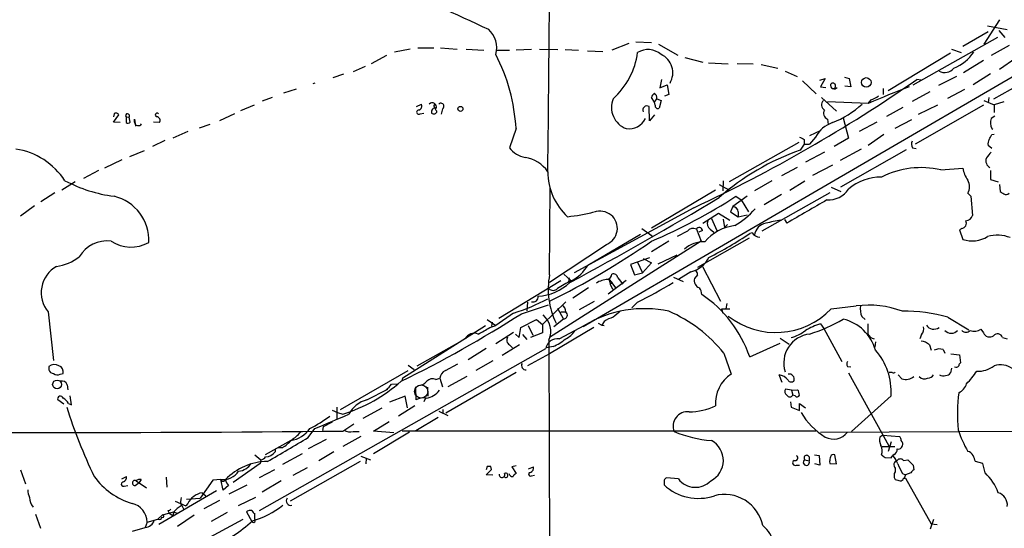
# Model space of a CAD drawing. Extents: x 13 to 1052, y 10 to 875.
# Drawn here: x 546 to 685, y 121 to 193 of the extents above; entities that cross this region are included whole.
import ezdxf

# ---------------------------------------------------------------- set-up
doc = ezdxf.new("R2010")
doc.units = 0
doc.header["$MEASUREMENT"] = 0
doc.layers.add('MAIN', color=5, linetype='CONTINUOUS')

msp = doc.modelspace()

# ---------------------------------------------------------------- linework, layer by layer
at = {"layer": 'MAIN'}
for p, q in [((684.1067, 192.7013), (681.9053, 189.23)), ((678.942, 188.976), (682.498, 191.008)), ((685.2073, 191.262), (682.4133, 191.77)), ((684.022, 191.1773), (684.8687, 190.1613)), ((631.698, 189.3147), (629.3273, 188.3833)), ((632.714, 189.5687), (634.9153, 189.484)), ((671.9147, 183.4727), (683.8527, 190.246)), ((600.7947, 188.5527), (598.5933, 188.1293)), ((601.8953, 188.722), (604.1813, 188.722)), ((605.1127, 188.722), (607.4833, 188.5527)), ((608.7533, 188.5527), (611.2087, 188.3833)), ((612.902, 188.3833), (614.8493, 188.3833)), ((617.982, 188.468), (615.7807, 188.3833)), ((619.0827, 188.5527), (621.7073, 188.468)), ((622.7233, 188.468), (624.586, 188.3833)), ((625.856, 188.2987), (628.0573, 188.214)), ((635.9313, 189.23), (638.6407, 187.706)), ((677.164, 187.96), (668.3587, 182.626)), ((677.3333, 188.5527), (678.688, 188.0447)), ((685.4613, 189.0607), (682.9213, 187.6213)), ((597.4927, 187.6213), (595.2913, 186.436)), ((639.6567, 187.3673), (642.1967, 186.69)), ((642.9587, 186.6053), (645.7527, 186.436)), ((647.0227, 186.5207), (649.3087, 186.436)), ((681.8207, 186.944), (679.0267, 185.166)), ((692.5733, 186.7747), (683.26, 181.4407)), ((686.3927, 187.2827), (684.1067, 185.674)), ((594.4447, 186.0973), (592.7513, 185.3353)), ((650.4093, 186.3513), (652.78, 185.8433)), ((653.796, 185.42), (655.4893, 184.658)), ((680.3813, 183.5573), (682.8367, 185.0813)), ((587.3327, 183.7267), (587.0787, 183.642)), ((591.3967, 184.9967), (589.8727, 184.4887)), ((686.4773, 184.912), (625.2633, 149.2673)), ((636.3547, 184.2347), (636.1007, 183.0493)), ((656.2513, 184.0653), (658.1987, 182.2027)), ((658.7067, 184.15), (659.4687, 184.404)), ((659.4687, 184.404), (658.7913, 183.2187)), ((662.178, 184.5733), (662.8553, 184.404)), ((662.8553, 184.404), (663.1093, 183.2187)), ((673.0153, 184.15), (672.4227, 184.2347)), ((678.0107, 184.658), (675.4707, 183.388)), ((584.708, 182.88), (582.93, 182.2873)), ((636.1007, 183.0493), (637.1167, 183.4727)), ((637.1167, 183.4727), (637.3707, 182.118)), ((658.7913, 183.2187), (659.5533, 183.134)), ((663.1093, 183.2187), (662.2627, 183.3033)), ((667.6813, 182.9647), (667.6813, 182.118)), ((671.83, 181.1867), (674.2853, 182.5413)), ((676.8253, 181.61), (679.196, 182.88)), ((581.3213, 181.6947), (579.882, 181.1867)), ((635.3387, 181.0173), (634.9153, 181.6947)), ((635.3387, 181.0173), (635.6773, 181.5253)), ((635.4233, 180.594), (635.3387, 181.0173)), ((635.6773, 181.5253), (636.27, 181.2713)), ((636.27, 181.2713), (636.016, 180.1707)), ((637.3707, 182.118), (636.778, 181.864)), ((658.9607, 181.6947), (661.0773, 179.7473)), ((665.5647, 180.848), (659.8073, 181.102)), ((665.9033, 181.356), (665.48, 180.848)), ((681.9053, 181.2713), (683.3447, 180.6787)), ((682.5827, 181.6947), (682.498, 180.9327)), ((684.6993, 181.102), (683.3447, 180.6787)), ((578.7813, 180.594), (576.834, 179.832)), ((601.726, 180.4247), (602.4033, 180.7633)), ((604.1813, 180.5093), (604.3507, 180.7633)), ((605.3667, 180.086), (605.1973, 179.324)), ((634.6613, 178.3927), (634.5767, 180.4247)), ((668.1893, 179.07), (670.4753, 180.34)), ((681.8207, 180.594), (672.1687, 175.0907)), ((672.6767, 179.324), (675.386, 180.6787)), ((683.3447, 180.6787), (683.3447, 179.578)), ((558.9693, 179.4087), (558.8847, 178.9853)), ((558.8847, 178.2233), (559.6467, 179.2393)), ((559.816, 178.1387), (558.8847, 178.2233)), ((560.6627, 178.9853), (560.6627, 178.1387)), ((560.6627, 178.9853), (561.086, 178.9007)), ((561.086, 179.2393), (561.086, 178.9007)), ((561.2553, 178.2233), (561.086, 178.9007)), ((561.848, 178.2233), (561.848, 178.6467)), ((561.848, 178.6467), (562.0173, 177.6307)), ((565.404, 178.1387), (564.5573, 178.2233)), ((575.9873, 179.4087), (573.8707, 178.3927)), ((602.234, 179.4087), (602.742, 179.4933)), ((635.3387, 179.2393), (634.6613, 178.3927)), ((659.8073, 178.6467), (659.892, 177.8847)), ((662.0087, 178.816), (662.7707, 175.9373)), ((666.75, 178.2233), (664.2947, 176.8687)), ((671.6607, 178.562), (669.29, 177.292)), ((683.4293, 179.07), (682.9213, 178.7313)), ((569.3833, 176.8687), (567.2667, 175.9373)), ((572.516, 177.8847), (570.992, 177.3767)), ((615.7807, 177.292), (614.8493, 174.5827)), ((658.876, 177.038), (657.2673, 176.276)), ((683.006, 177.292), (683.1753, 177.2073)), ((566.166, 175.5987), (564.388, 174.752)), ((655.7433, 175.3447), (645.922, 169.7567)), ((656.5053, 175.768), (656.5053, 175.0907)), ((658.114, 176.1067), (657.2673, 175.0907)), ((662.7707, 175.9373), (660.7387, 174.752)), ((667.766, 176.4453), (665.5647, 174.9213)), ((683.006, 176.4453), (683.3447, 176.53)), ((563.2027, 174.1593), (561.1707, 173.3127)), ((656.5053, 175.0907), (655.9127, 174.244)), ((656.5053, 175.0907), (657.2673, 175.0907)), ((659.384, 173.99), (656.6747, 172.5507)), ((664.5487, 174.4133), (661.5853, 172.8047)), ((661.67, 169.0793), (670.9833, 174.3287)), ((671.83, 174.5827), (672.338, 174.498)), ((683.006, 174.498), (682.498, 174.9213)), ((560.07, 172.8893), (557.6147, 171.704)), ((556.768, 171.3653), (554.6513, 170.2647)), ((655.4893, 171.7887), (653.288, 170.6033)), ((660.4847, 172.1273), (657.6907, 170.688)), ((675.8093, 171.45), (678.942, 171.704)), ((682.8367, 171.3653), (682.8367, 170.0953)), ((551.6033, 168.656), (553.466, 169.8413)), ((645.0753, 169.926), (644.9907, 168.4867)), ((651.9333, 169.926), (649.478, 168.4867)), ((654.4733, 168.5713), (656.59, 169.926)), ((682.8367, 170.0953), (683.9373, 169.7567)), ((620.522, 156.6333), (620.6067, 169.0793)), ((643.9747, 168.5713), (634.9153, 163.2373)), ((644.4827, 169.418), (645.8373, 168.656)), ((660.3153, 168.9947), (661.67, 168.402)), ((684.1067, 169.418), (684.1913, 168.402)), ((550.5873, 168.2327), (548.64, 166.9627)), ((648.462, 167.7247), (646.43, 166.2853)), ((646.8533, 167.7247), (647.6153, 167.2167)), ((647.6153, 167.2167), (648.6313, 165.5233)), ((660.146, 168.2327), (650.494, 162.814)), ((653.288, 167.9787), (650.8327, 166.5393)), ((679.6193, 168.148), (680.0427, 167.7247)), ((680.0427, 167.7247), (680.2967, 165.0153)), ((547.7087, 166.37), (545.7613, 164.9307)), ((640.9267, 166.116), (623.9933, 156.8873)), ((646.43, 166.2853), (646.0913, 165.5233)), ((642.1967, 163.9147), (644.398, 165.354)), ((643.382, 164.592), (644.144, 162.8987)), ((644.398, 165.354), (646.0067, 164.338)), ((645.0753, 164.5073), (645.2447, 163.322)), ((646.0913, 165.5233), (647.192, 164.846)), ((647.192, 165.5233), (647.192, 164.846)), ((647.192, 164.846), (648.462, 165.1)), ((653.7113, 164.4227), (654.05, 163.9147)), ((633.5607, 163.1527), (635, 162.1367)), ((639.9953, 162.814), (638.556, 162.052)), ((641.2653, 163.068), (641.9427, 161.3747)), ((642.112, 162.8987), (641.604, 162.6447)), ((643.2127, 163.068), (643.7207, 162.6447)), ((645.2447, 163.322), (645.668, 163.7453)), ((678.7727, 163.1527), (678.434, 162.9833)), ((678.434, 162.9833), (678.942, 161.6287)), ((625.9407, 157.988), (633.3913, 162.3907)), ((634.6613, 162.3907), (635, 162.1367)), ((648.716, 161.798), (641.4347, 157.6493)), ((649.1393, 162.56), (648.8007, 162.4753)), ((641.9427, 161.3747), (620.522, 147.7433)), ((628.5653, 160.8667), (620.522, 155.5327)), ((637.3707, 161.3747), (634.9153, 159.8507)), ((634.6613, 159.004), (631.952, 158.0727)), ((633.73, 158.9193), (634.9153, 158.3267)), ((635.8467, 158.1573), (638.556, 159.4273)), ((631.952, 158.0727), (632.5447, 156.6333)), ((632.8833, 158.496), (633.6453, 156.8873)), ((634.9153, 158.3267), (633.6453, 156.8873)), ((642.112, 157.8187), (644.652, 152.908)), ((622.554, 156.718), (623.57, 155.7867)), ((623.2313, 155.6173), (623.316, 156.21)), ((628.8193, 153.924), (631.3593, 155.8713)), ((628.904, 156.0407), (629.0733, 155.2787)), ((628.904, 156.0407), (629.8353, 154.7707)), ((630.174, 156.21), (630.8513, 155.2787)), ((632.5447, 156.6333), (633.6453, 156.8873)), ((638.048, 156.2947), (639.4027, 155.702)), ((640.5033, 157.0567), (638.7253, 155.956)), ((641.4347, 156.6333), (641.0113, 156.1253)), ((622.1307, 155.7867), (613.3253, 150.4527)), ((626.0253, 154.7707), (623.824, 153.3313)), ((629.412, 155.5327), (629.0733, 155.2787)), ((629.0733, 155.2787), (629.412, 154.6013)), ((616.5427, 151.13), (620.3527, 152.4)), ((617.3893, 152.7387), (617.3047, 151.5533)), ((619.506, 149.606), (622.808, 152.8233)), ((621.6227, 151.892), (622.4693, 150.368)), ((624.7553, 151.7227), (626.872, 152.908)), ((632.968, 152.7387), (632.1213, 151.9767)), ((644.8213, 151.8073), (644.9907, 151.2147)), ((644.8213, 151.8073), (646.0067, 151.8073)), ((645.5833, 152.5693), (645.414, 151.8073)), ((660.3153, 151.8073), (663.8713, 152.2307)), ((549.656, 151.384), (550.418, 144.526)), ((611.7167, 150.2833), (612.902, 149.4367)), ((615.442, 151.2147), (612.902, 149.4367)), ((616.458, 149.1827), (618.6593, 150.2833)), ((618.6593, 150.2833), (619.506, 149.606)), ((622.4693, 150.368), (621.1147, 149.2673)), ((622.1307, 151.384), (622.7233, 151.384)), ((664.6333, 150.7067), (665.1413, 150.2833)), ((676.8253, 150.622), (679.7887, 148.844)), ((599.7787, 142.0707), (611.4627, 149.4367)), ((612.0553, 149.1827), (612.902, 149.4367)), ((612.394, 149.9447), (612.3093, 149.352)), ((616.204, 147.7433), (616.458, 149.1827)), ((617.474, 149.4367), (618.1513, 148.082)), ((619.506, 149.606), (619.506, 148.4207)), ((626.7873, 149.1827), (620.522, 145.4573)), ((621.8767, 147.574), (625.5173, 149.5213)), ((627.38, 149.7753), (627.888, 149.5213)), ((628.2267, 150.0293), (627.888, 149.5213)), ((627.888, 149.5213), (628.2267, 149.4367)), ((658.7913, 149.6907), (659.2993, 149.0133)), ((659.2993, 149.0133), (661.8393, 144.3567)), ((681.482, 148.9287), (681.8207, 148.4207)), ((612.902, 146.8967), (615.442, 148.5053)), ((615.696, 148.2513), (616.204, 147.7433)), ((616.712, 148.1667), (617.3047, 147.4893)), ((619.506, 148.4207), (617.8127, 147.7433)), ((653.1187, 147.6587), (654.3887, 146.812)), ((673.1, 148.1667), (672.846, 147.574)), ((684.53, 147.7433), (685.2073, 147.574)), ((579.5433, 123.2747), (620.014, 146.2193)), ((601.8107, 143.764), (607.822, 147.1507)), ((611.5473, 146.2193), (609.0073, 144.6107)), ((616.2887, 146.7273), (613.8333, 145.2033)), ((614.8493, 146.7273), (615.2727, 146.304)), ((621.03, 146.4733), (620.0987, 146.304)), ((620.4373, 147.4047), (620.6067, 54.356)), ((648.8007, 145.034), (653.1187, 146.9813)), ((666.5807, 147.1507), (666.496, 146.3887)), ((674.2007, 146.7273), (674.4547, 145.9653)), ((620.522, 145.4573), (617.3893, 143.764)), ((645.16, 145.542), (646.176, 142.5787)), ((676.148, 146.05), (676.402, 145.542)), ((677.2487, 145.4573), (678.434, 145.288)), ((678.434, 145.288), (678.6033, 144.1873)), ((549.7407, 143.6793), (549.7407, 143.1713)), ((600.5407, 143.8487), (601.3873, 143.256)), ((605.79, 143.0867), (607.568, 144.018)), ((612.4787, 144.4413), (610.108, 143.0867)), ((662.6013, 143.6793), (663.1093, 143.5947)), ((677.3333, 143.4253), (677.164, 142.748)), ((551.3493, 142.5787), (551.7727, 142.6633)), ((590.9733, 137.5833), (600.5407, 143.0867)), ((599.694, 141.6473), (599.7787, 142.0707)), ((604.4353, 141.8167), (605.028, 141.986)), ((605.028, 141.986), (605.3667, 140.8007)), ((615.7807, 142.8327), (605.8747, 137.0753)), ((608.838, 142.24), (606.1287, 140.8007)), ((653.3727, 141.3933), (652.9493, 142.494)), ((662.7707, 142.748), (668.4433, 132.4187)), ((668.9513, 142.8327), (668.528, 142.8327)), ((669.798, 142.494), (670.306, 141.9013)), ((552.3653, 141.0547), (552.45, 140.3773)), ((598.17, 141.1393), (599.0167, 141.224)), ((601.5567, 140.716), (601.6413, 138.938)), ((603.25, 140.716), (603.3347, 139.446)), ((552.958, 138.2607), (552.7887, 139.5307)), ((594.6987, 138.938), (597.662, 140.462)), ((600.1173, 139.446), (597.916, 138.5993)), ((600.456, 137.8373), (600.1173, 139.446)), ((602.996, 139.192), (602.742, 138.684)), ((654.7273, 140.2927), (653.8807, 140.462)), ((654.7273, 140.2927), (655.574, 140.3773)), ((654.7273, 140.2927), (654.8967, 139.6153)), ((655.2353, 139.5307), (654.8967, 139.6153)), ((668.782, 139.5307), (663.194, 134.4507)), ((551.8573, 138.3453), (551.0107, 138.938)), ((552.5347, 138.43), (552.958, 138.2607)), ((590.4653, 137.922), (590.4653, 136.144)), ((601.472, 138.0913), (599.186, 136.652)), ((654.558, 138.684), (654.6427, 137.922)), ((654.6427, 137.922), (655.828, 137.414)), ((655.828, 137.414), (655.828, 138.43)), ((655.828, 138.43), (656.6747, 137.8373)), ((589.788, 137.4987), (590.55, 137.16)), ((590.55, 137.16), (591.312, 136.906)), ((596.8153, 137.7527), (594.106, 136.3133)), ((601.6413, 134.62), (604.774, 136.4827)), ((604.8587, 137.3293), (606.1287, 136.7367)), ((605.4513, 137.5833), (605.4513, 136.9907)), ((588.518, 135.128), (588.4333, 134.62)), ((589.788, 135.8053), (588.518, 135.128)), ((591.312, 134.5353), (592.836, 135.5513)), ((595.63, 134.5353), (597.8313, 135.89)), ((586.4013, 133.604), (587.3327, 134.874)), ((593.852, 133.7733), (591.312, 132.334)), ((592.7513, 134.4507), (593.598, 134.4507)), ((598.5087, 134.2813), (595.63, 134.5353)), ((600.71, 134.366), (595.63, 131.318)), ((658.1987, 134.5353), (599.694, 134.5353)), ((658.7913, 134.366), (696.8067, 134.5353)), ((667.5967, 133.9427), (667.1733, 133.6887)), ((667.5967, 133.9427), (669.9673, 133.7733)), ((583.946, 133.1807), (580.3053, 131.1487)), ((588.9413, 133.35), (586.4013, 131.9953)), ((667.512, 132.334), (669.29, 132.334)), ((668.782, 133.0113), (668.3587, 131.6567)), ((578.866, 131.1487), (579.7127, 130.4713)), ((581.7447, 131.9107), (581.7447, 131.572)), ((582.7607, 132.1647), (582.168, 132.1647)), ((585.5547, 131.318), (582.7607, 129.794)), ((590.042, 131.572), (587.9253, 130.302)), ((593.852, 130.9793), (595.2067, 130.4713)), ((657.1827, 130.8947), (657.1827, 130.302)), ((657.9447, 131.1487), (658.622, 131.064)), ((658.622, 131.064), (658.7067, 129.7093)), ((661.0773, 129.8787), (660.8233, 131.1487)), ((667.9353, 130.81), (668.782, 130.7253)), ((668.782, 130.7253), (669.036, 131.064)), ((669.2053, 131.2333), (669.036, 131.064)), ((579.628, 129.9633), (575.818, 127.254)), ((579.7127, 130.4713), (579.628, 129.9633)), ((593.7673, 130.2173), (583.8613, 124.6293)), ((594.614, 130.6407), (594.5293, 129.8787)), ((611.7167, 129.54), (611.5473, 129.032)), ((612.3093, 129.1167), (612.2247, 129.54)), ((615.7807, 129.6247), (615.188, 129.4553)), ((615.188, 129.4553), (615.7807, 128.524)), ((617.5587, 129.2013), (618.236, 129.4553)), ((655.4047, 129.7093), (655.828, 129.7093)), ((656.59, 130.4713), (657.1827, 130.302)), ((658.7067, 129.7093), (658.0293, 129.8787)), ((660.0613, 130.2173), (660.146, 129.9633)), ((660.146, 129.9633), (661.0773, 129.8787)), ((670.56, 130.3867), (671.1527, 130.4713)), ((671.9147, 129.7093), (671.9993, 129.032)), ((681.736, 129.9633), (680.72, 130.2173)), ((682.0747, 128.6087), (681.736, 129.9633)), ((545.7613, 129.032), (546.4387, 127.0847)), ((560.07, 127.762), (560.7473, 128.1007)), ((581.66, 129.032), (579.4587, 127.9313)), ((584.2847, 128.27), (586.3167, 129.3707)), ((612.4787, 128.27), (611.5473, 128.3547)), ((617.982, 128.1853), (618.4053, 128.27)), ((669.3747, 129.286), (669.3747, 128.778)), ((670.3907, 128.524), (670.814, 128.3547)), ((670.814, 128.3547), (670.6447, 127.8467)), ((671.576, 128.6087), (670.814, 128.3547)), ((560.4087, 126.746), (560.9167, 126.8307)), ((561.9327, 126.8307), (562.5253, 127.254)), ((562.102, 127.508), (563.5413, 126.492)), ((562.7793, 127.6773), (562.5253, 127.254)), ((566.3353, 128.016), (566.42, 126.5767)), ((572.9393, 127.5927), (571.1613, 125.0527)), ((574.04, 127.6773), (572.9393, 127.5927)), ((574.3787, 126.1533), (574.04, 127.6773)), ((575.1407, 126.8307), (574.3787, 126.1533)), ((575.2253, 125.6453), (577.7653, 126.9153)), ((582.5913, 127.508), (579.882, 125.8993)), ((636.6933, 127.5927), (636.6933, 126.9153)), ((638.7253, 127.762), (637.032, 127.9313)), ((670.56, 127.8467), (670.814, 127.8467)), ((670.814, 127.8467), (674.4547, 121.412)), ((573.4473, 126.0687), (565.3193, 121.3273)), ((571.4153, 125.8147), (571.9233, 125.3913)), ((567.6053, 124.6293), (569.1293, 123.952)), ((568.452, 124.206), (568.7907, 123.5287)), ((569.3833, 124.2907), (569.1293, 123.952)), ((569.214, 124.8833), (571.1613, 125.0527)), ((573.8707, 124.714), (571.6693, 123.5287)), ((578.9507, 125.1373), (576.4953, 123.952)), ((547.878, 122.7667), (548.5553, 120.8193)), ((565.8273, 122.682), (565.15, 122.0893)), ((565.8273, 122.682), (567.436, 123.1053)), ((566.5893, 123.2747), (566.7587, 122.936)), ((566.7587, 122.936), (567.2667, 122.5973)), ((567.436, 123.1053), (567.2667, 122.5973)), ((567.436, 123.1053), (567.8593, 122.936)), ((567.944, 121.0733), (570.3147, 122.682)), ((574.9713, 123.0207), (572.6853, 121.7507)), ((577.6807, 123.1053), (578.4427, 121.7507)), ((578.866, 122.0893), (578.866, 122.8513)), ((577.1727, 122.0047), (558.292, 111.9293)), ((563.626, 121.666), (563.372, 120.904)), ((563.626, 121.666), (565.15, 122.0893)), ((674.7933, 122.0047), (674.2853, 120.65)), ((674.4547, 121.412), (675.3013, 121.3273)), ((561.594, 120.396), (563.372, 120.904))]:
    msp.add_line(p, q, dxfattribs=at)
for centre, radius in [((665.2844, 183.841), 0.6656), ((607.9174, 180.0831), 0.3495), ((550.9249, 141.116), 0.6308)]:
    msp.add_circle(centre, radius, dxfattribs=at)
at = {"layer": 'MAIN', "color": 5}
msp.add_circle((602.3678, 140.1186), 0.9278, dxfattribs=at)
at = {"layer": 'MAIN'}
for centre, radius, start, end in [((-3741.0683, 225.5514), 4361.675, 359.2859589, 359.997784), ((2234.6846, 3708.2834), 3873.2827, 245.0010889, 245.2302716), ((609.5822, 188.7653), 3.4599, 343.639243, 48.252318), ((622.4121, 189.4814), 10.6532, 311.683831, 352.24944), ((634.4497, 185.7162), 2.7599, 48.734199, 122.469919), ((675.3345, 191.5507), 6.1675, 292.271848, 326.306841), ((589.9983, 175.8666), 25.8218, 3.16442, 27.502339), ((635.058, 185.1815), 2.8769, 329.623718, 65.084651), ((676.3404, 186.9979), 1.7625, 243.546897, 319.072187), ((548.606, 363.0328), 217.4841, 295.11864, 304.702388), ((660.5515, 183.339), 0.388, 285.314683, 145.76525), ((636.0162, 181.3557), 1.1519, 126.026276, 162.884837), ((634.9747, 181.6693), 0.7172, 348.417456, 59.502053), ((660.7417, 183.4454), 0.5231, 167.648207, 323.465277), ((732.8906, 25.5217), 169.2898, 111.326837, 113.434232), ((603.9345, 180.3341), 0.6079, 344.406767, 135.08664), ((632.4867, 180.3145), 3.2259, 157.954522, 249.54436), ((659.7918, 180.6555), 0.844, 133.141865, 241.102349), ((664.8544, 184.6222), 3.4305, 287.803783, 308.800661), ((602.0224, 179.6204), 0.2993, 81.875312, 314.986465), ((601.8109, 180.5092), 0.6446, 293.188086, 23.216098), ((604.3422, 179.6712), 0.5302, 70.40651, 199.60367), ((604.1578, 179.8179), 0.4524, 225.850821, 351.022765), ((605.8079, 180.9145), 1.6763, 193.988163, 224.129898), ((605.1652, 180.464), 0.4284, 298.060685, 135.680935), ((634.2829, 179.8997), 0.6016, 60.767793, 203.202342), ((635.8467, 180.5602), 0.4247, 175.43576, 293.492649), ((660.1037, 179.451), 0.8572, 147.094097, 249.770189), ((655.2795, 191.2606), 14.1166, 291.637255, 311.95985), ((559.2233, 178.9853), 0.4937, 30.959776, 120.959776), ((560.8489, 179.1547), 0.2517, 19.636983, 222.295124), ((560.9206, 178.4503), 0.4045, 230.386678, 325.854122), ((562.3984, 178.2657), 0.5519, 184.405074, 327.519254), ((565.0499, 179.2317), 0.2559, 43.764959, 254.312913), ((564.9102, 178.4209), 0.5688, 330.25262, 82.879981), ((631.7226, 179.8778), 2.6112, 262.002401, 333.95601), ((661.8952, 174.0941), 4.2835, 109.225532, 151.975195), ((684.901, 178.1257), 2.0703, 162.99087, 203.746961), ((740.8366, 345.2522), 189.3057, 243.31696, 243.546156), ((672.5549, 175.1181), 0.9012, 153.941047, 216.449005), ((683.4291, 175.1754), 0.9651, 142.120851, 195.264491), ((513.5217, 260.7766), 189.3058, 333.316974, 333.54617), ((543.5135, 164.369), 10.1663, 33.134535, 81.113338), ((617.7645, 176.8539), 3.6955, 217.921761, 258.86308), ((667.5949, 141.1705), 35.0761, 109.454206, 131.217273), ((894.2849, 4.2198), 271.1024, 141.228082, 141.457236), ((616.3181, 168.5051), 4.7794, 34.264951, 81.182745), ((683.2879, 172.7622), 1.1113, 159.944213, 241.167747), ((628.8741, 171.193), 8.6061, 179.980027, 227.518917), ((672.9928, 159.6024), 12.1778, 76.627445, 117.195036), ((682.7281, 172.2363), 3.8233, 188.002943, 215.598998), ((561.7203, 188.4496), 20.9067, 242.376452, 262.438824), ((667.2467, 163.6813), 6.7552, 88.467998, 131.498863), ((678.0388, 169.0794), 1.8345, 329.48885, 30.50846), ((659.9311, 170.61), 3.3997, 266.485586, 326.643212), ((769.1279, 295.2441), 152.6537, 236.192759, 236.421922), ((557.5224, 161.5256), 6.3657, 357.11584, 76.862092), ((386.0027, 596.3127), 500.6444, 298.30629, 301.084027), ((603.4702, 234.8883), 79.9565, 293.158592, 302.8597), ((833.8744, -138.4924), 351.8336, 119.66864, 120.737556), ((685.0216, 168.6334), 0.6549, 240.518813, 312.171884), ((627.6764, 163.195), 2.424, 290.897163, 110.899371), ((646.303, 165.3963), 0.898, 8.130102, 81.869898), ((640.6442, 173.8432), 11.912, 300.466667, 318.478105), ((621.0839, 186.3096), 21.5546, 275.265544, 285.343361), ((643.784, 163.8723), 0.9865, 157.28185, 234.613552), ((655.5725, 146.9881), 17.5109, 97.775879, 104.843021), ((678.6067, 163.9519), 0.8163, 281.73393, 21.668461), ((679.2468, 165.3484), 1.1015, 276.175906, 342.397417), ((640.7996, 162.0945), 1.0792, 64.43462, 138.185245), ((641.6705, 162.8926), 0.4415, 0.791579, 156.593533), ((647.4501, 157.0946), 6.5265, 96.741071, 139.997274), ((651.3866, 162.019), 1.9193, 98.989698, 173.949586), ((557.9535, 156.9084), 4.5054, 82.443257, 149.821188), ((621.5584, 202.2014), 48.1696, 296.489037, 304.440506), ((650.2601, 163.323), 1.3558, 214.245614, 269.150578), ((680.2479, 165.3642), 3.9572, 250.730795, 303.175249), ((683.7598, 156.9845), 5.2433, 69.095311, 104.880385), ((561.3533, 165.7093), 5.1643, 237.070922, 299.291999), ((571.9258, 251.9886), 110.3565, 296.12663, 304.804774), ((642.4152, 156.8045), 4.4857, 89.546548, 129.334073), ((549.8345, 164.7083), 6.9628, 278.313973, 307.350141), ((639.5725, 160.8237), 3.8803, 283.879385, 333.440232), ((552.9361, 154.1063), 4.2626, 119.434781, 219.69078), ((621.1169, 160.8058), 5.5865, 296.047209, 329.708865), ((631.027, 154.5676), 10.7062, 168.875313, 206.591139), ((628.8598, 152.7585), 3.1999, 92.240515, 122.80806), ((628.3584, 156.8601), 0.9793, 292.597812, 351.656417), ((629.5443, 156.1201), 0.6361, 8.125007, 109.947705), ((642.0609, 155.8035), 1.0978, 162.954828, 250.181874), ((640.4778, 156.574), 0.9587, 3.546139, 42.848561), ((618.3949, 160.9237), 7.3567, 274.040782, 312.87817), ((621.03, 155.194), 0.7806, 220.599702, 319.400298), ((638.975, 126.2601), 33.3037, 117.552533, 121.401551), ((600.8003, 216.1127), 71.0706, 296.911672, 301.527171), ((640.6758, 153.8752), 1.352, 358.478406, 41.479743), ((607.3559, 177.1661), 27.182, 287.306317, 298.36093), ((618.1992, 153.508), 0.7183, 252.399972, 6.178106), ((632.3002, 139.349), 17.4524, 19.010623, 56.127188), ((621.34, 151.285), 1.4713, 3.858111, 49.271992), ((633.9221, 135.4114), 16.4235, 77.878806, 120.780856), ((652.4725, 159.3477), 10.8797, 231.855551, 316.126164), ((665.5645, 138.447), 13.8873, 69.663909, 97.003171), ((667.5982, 151.8075), 3.1626, 172.310062, 200.368817), ((525.9836, 292.2943), 167.715, 296.007488, 302.680805), ((617.6294, 148.615), 3.0576, 336.682321, 50.100138), ((622.4721, 150.9315), 0.5635, 269.715303, 53.412746), ((630.6932, 146.4011), 4.3872, 105.826461, 124.208402), ((841.6693, -102.9421), 330.6236, 129.692091, 129.921285), ((629.2247, 132.6806), 20.478, 38.907042, 66.55978), ((651.3452, 167.8855), 20.5079, 286.784449, 301.330301), ((660.5202, 144.247), 6.2994, 15.829331, 76.332156), ((670.6446, 128.5248), 22.9453, 74.373422, 90.634016), ((603.3917, 162.2906), 15.7123, 296.680348, 303.462508), ((662.5437, 138.2927), 11.9998, 108.222354, 119.280921), ((1004.1297, 149.0133), 338.6504, 179.885392, 180.114592), ((672.3097, 148.9287), 1.0978, 316.044444, 17.964578), ((674.8157, 150.1363), 1.2069, 210.636449, 307.796699), ((680.5484, 150.3879), 1.7323, 250.073409, 302.61122), ((609.8963, 146.8651), 1.4915, 68.344116, 151.622233), ((615.2577, 147.4012), 0.788, 147.205358, 238.783105), ((621.6458, 145.9335), 1.6566, 81.988261, 170.065749), ((616.9984, 154.972), 9.4065, 295.378654, 308.142311), ((621.4173, 150.4616), 3.205, 295.715979, 326.115078), ((657.7467, 144.1428), 4.1364, 96.655457, 197.233796), ((653.1461, 153.2765), 5.732, 285.135013, 307.995089), ((666.5444, 148.6867), 1.1207, 198.23609, 263.178751), ((677.291, 149.5425), 1.1848, 221.379725, 318.620275), ((679.3654, 149.3097), 0.8088, 222.880758, 317.114422), ((682.7167, 148.8086), 0.9764, 203.40895, 303.808874), ((683.8315, 147.5529), 0.724, 15.247484, 142.131264), ((672.897, 145.3223), 1.9167, 47.14175, 86.461333), ((675.6124, 144.5174), 1.6235, 70.736935, 116.894914), ((659.8505, 140.069), 8.9477, 356.550965, 41.221466), ((550.5254, 142.6171), 1.3206, 60.284179, 126.455127), ((550.8875, 142.8966), 0.9154, 345.235093, 71.365139), ((617.2087, 143.8184), 0.6472, 153.941733, 271.000427), ((663.237, 144.018), 0.7203, 151.951376, 208.048624), ((677.9678, 143.9776), 0.4372, 241.131222, 330.755747), ((678.9002, 143.7213), 0.5525, 122.502209, 175.567893), ((681.1335, 146.5521), 3.5585, 266.065006, 308.417403), ((684.2336, 140.9274), 2.9726, 54.275457, 107.399328), ((550.4968, 143.4738), 0.8144, 201.805329, 264.446932), ((550.9533, 143.3879), 0.9009, 233.544775, 296.075842), ((606.3765, 141.8666), 1.3538, 115.673515, 174.940065), ((648.8963, 138.4606), 4.9355, 123.447619, 184.291237), ((652.5052, 140.3145), 2.2243, 39.589543, 78.482944), ((654.3787, 141.8731), 0.7234, 341.812997, 102.729839), ((669.1418, 142.9809), 0.2414, 217.88123, 344.726148), ((670.8466, 143.6005), 1.7831, 252.351546, 310.27334), ((673.5173, 142.8753), 0.9875, 220.04181, 295.773652), ((673.862, 143.0866), 1.1039, 274.400696, 327.530798), ((676.1283, 143.1007), 0.7788, 231.171293, 297.400802), ((676.5713, 143.0866), 0.6826, 262.88019, 330.261365), ((671.7255, 148.9486), 10.9242, 314.999629, 327.019536), ((551.5962, 140.7865), 0.8145, 19.224648, 107.645249), ((584.3956, 158.6744), 22.8407, 287.626438, 311.481112), ((596.0943, 142.453), 2.4565, 302.329512, 327.670488), ((601.9555, 142.4981), 1.5293, 267.743981, 322.289319), ((603.9697, 140.8427), 1.0796, 64.45086, 138.169005), ((654.6748, 142.0115), 0.5344, 211.533754, 317.047032), ((677.4789, 141.8203), 2.0593, 295.003279, 343.168309), ((551.3917, 139.065), 0.4016, 18.434949, 198.434949), ((550.459, 137.1163), 2.4565, 32.329512, 57.670488), ((602.6997, 137.1456), 2.0816, 79.45339, 120.561562), ((602.722, 141.9253), 2.7567, 277.47639, 323.685043), ((654.3694, 140.1194), 0.5968, 144.96787, 237.641471), ((654.4734, 139.8271), 0.4734, 206.575876, 333.418709), ((655.5176, 139.6718), 0.3155, 206.556932, 349.683783), ((654.3034, 139.5304), 1.527, 3.187323, 33.684864), ((701.842, 136.9501), 23.684, 172.7134, 185.440194), ((620.3758, 159.242), 71.3546, 197.384897, 205.876317), ((595.63, 135.1703), 3.8811, 103.884072, 153.434289), ((640.1484, 146.3085), 9.0644, 270.637802, 294.968817), ((575.4755, 155.5266), 23.4844, 298.427858, 306.514377), ((81.7354, 1342.4145), 1309.1152, 292.7190645, 292.9482427), ((640.0033, 135.2323), 2.0274, 83.030621, 202.676823), ((664.3775, 141.8656), 9.5372, 209.563958, 239.022541), ((549.3758, 4219.4969), 4085.1769, 269.305678, 270.5881776), ((-263.1439, 1571.2213), 1669.8714, 300.3513436, 300.5805287), ((583.1654, 137.4438), 4.334, 280.376266, 323.633797), ((580.8138, 138.26), 5.941, 302.784075, 319.046602), ((592.3703, 135.8479), 1.4482, 232.129874, 285.253037), ((644.9144, 150.9979), 17.883, 247.714233, 265.084272), ((660.6386, 135.8608), 2.4671, 241.692953, 322.70696), ((669.0359, 133.3501), 1.8931, 169.696778, 206.570465), ((669.2658, 133.1219), 0.9573, 3.521453, 42.879217), ((695.3254, 140.4618), 18.0059, 198.646867, 209.275713), ((579.5418, 137.162), 5.9443, 302.786712, 319.039582), ((641.8905, 130.366), 3.1855, 296.207902, 62.081035), ((665.8745, 131.7317), 1.6586, 339.421314, 27.723788), ((669.788, 132.606), 0.6311, 255.380272, 342.736416), ((669.7347, 132.6727), 0.7035, 338.83384, 46.232597), ((579.6985, 131.2474), 0.7763, 271.048202, 332.976117), ((580.3902, 132.5877), 1.693, 269.993231, 323.13484), ((655.2353, 130.7254), 0.3786, 243.441716, 63.421413), ((656.8479, 130.7369), 0.3702, 25.235729, 225.842685), ((829.4959, 88.206), 174.5653, 165.845177, 166.07436), ((660.6116, 130.8242), 0.3874, 56.880041, 169.51391), ((752.3485, 257.9677), 152.6259, 236.192738, 236.421942), ((666.6639, 128.9224), 3.1958, 17.411564, 42.07663), ((669.018, 131.836), 0.6311, 287.263584, 14.619728), ((679.4078, 130.5986), 1.079, 25.551009, 78.696316), ((468.9058, 45.9777), 227.9508, 21.687971, 21.917186), ((580.7286, 121.8354), 8.3823, 90.578277, 135.818787), ((576.3685, 131.1908), 2.3377, 275.190879, 328.325863), ((611.9707, 2.5401), 127.0002, 89.885409, 90.114591), ((617.6252, 129.296), 0.6312, 287.280921, 14.617437), ((655.2354, 130.048), 0.3787, 116.571817, 296.558284), ((656.8046, 130.1005), 0.4284, 120.060055, 28.054394), ((669.8319, 129.7601), 0.6587, 107.967351, 226.039614), ((670.0943, 129.9634), 0.6293, 42.269402, 137.724474), ((1008.7467, 298.5612), 378.6785, 206.452158, 206.681328), ((862.0585, 320.6151), 269.4433, 224.885424, 225.114577), ((564.5575, 134.197), 10.3647, 216.028064, 252.896702), ((559.9642, 128.0372), 0.7857, 297.253168, 4.635856), ((574.3621, 130.301), 2.6434, 263.001073, 327.036739), ((421.4283, 319.2357), 269.4082, 314.885409, 315.114591), ((613.804, 128.3644), 0.4011, 169.236419, 23.446168), ((614.3413, 128.27), 0.3053, 213.684862, 123.684862), ((615.3213, 128.6768), 0.5772, 195.350887, 273.575715), ((616.0771, 127.8041), 0.7785, 112.378134, 157.605454), ((617.829, 128.4165), 0.2773, 93.370101, 303.495185), ((670.1365, 128.2276), 0.9398, 144.151913, 215.843145), ((672.2954, 128.3126), 0.778, 112.371722, 157.628278), ((677.3545, 123.4441), 6.9966, 19.804979, 47.574165), ((560.2923, 127.0318), 0.3085, 84.102776, 292.159978), ((561.9249, 127.1925), 0.3618, 60.693142, 271.235041), ((562.61, 126.9153), 0.7806, 77.473581, 130.599702), ((574.3787, 127.7761), 0.3528, 196.262154, 343.733298), ((576.8334, 128.2064), 2.1812, 194.038155, 219.101631), ((721.5251, 43.0746), 119.7487, 134.876984, 135.106133), ((641.5147, 132.0587), 7.0499, 226.850797, 288.960272), ((641.1185, 129.5652), 2.9965, 216.996861, 316.6443), ((712.0457, 296.9469), 174.5652, 255.851163, 256.080306), ((670.1198, 127.9566), 0.4537, 261.405541, 345.982133), ((549.9327, 126.3865), 3.1589, 182.694476, 203.294332), ((571.977, 122.9492), 2.92, 101.090589, 152.651326), ((645.2096, 119.9946), 5.5764, 12.042012, 104.585731), ((683.3716, 124.058), 1.8456, 354.069155, 72.150183), ((549.1871, 125.1732), 2.1561, 180.954044, 220.159427), ((560.9285, 121.6564), 2.6976, 0.203906, 77.566569), ((570.6676, 120.2604), 4.3054, 120.97106, 138.641313), ((570.4831, 124.5446), 2.1158, 163.732105, 196.265296), ((575.1832, 133.7301), 12.356, 285.702779, 308.324433), ((583.9634, 124.6692), 0.6505, 143.873544, 283.504298), ((565.8189, 122.5042), 0.178, 244.658416, 87.295124), ((566.5472, 123.8248), 0.5517, 274.376403, 327.539959), ((578.2312, 122.4276), 0.8731, 75.981264, 129.087174), ((579.1626, 123.5711), 0.7785, 202.378134, 247.605454), ((563.3297, 122.2586), 1.3553, 271.78859, 345.532083), ((565.3617, 122.4139), 0.3875, 236.88812, 349.502061), ((565.5617, 135.798), 19.0542, 292.504096, 312.879423), ((578.6771, 121.8916), 0.2734, 211.010464, 46.303973), ((648.0058, 117.797), 4.2847, 331.298292, 51.667026)]:
    msp.add_arc(centre, radius, start, end, dxfattribs=at)

doc.saveas('drawing.dxf')
